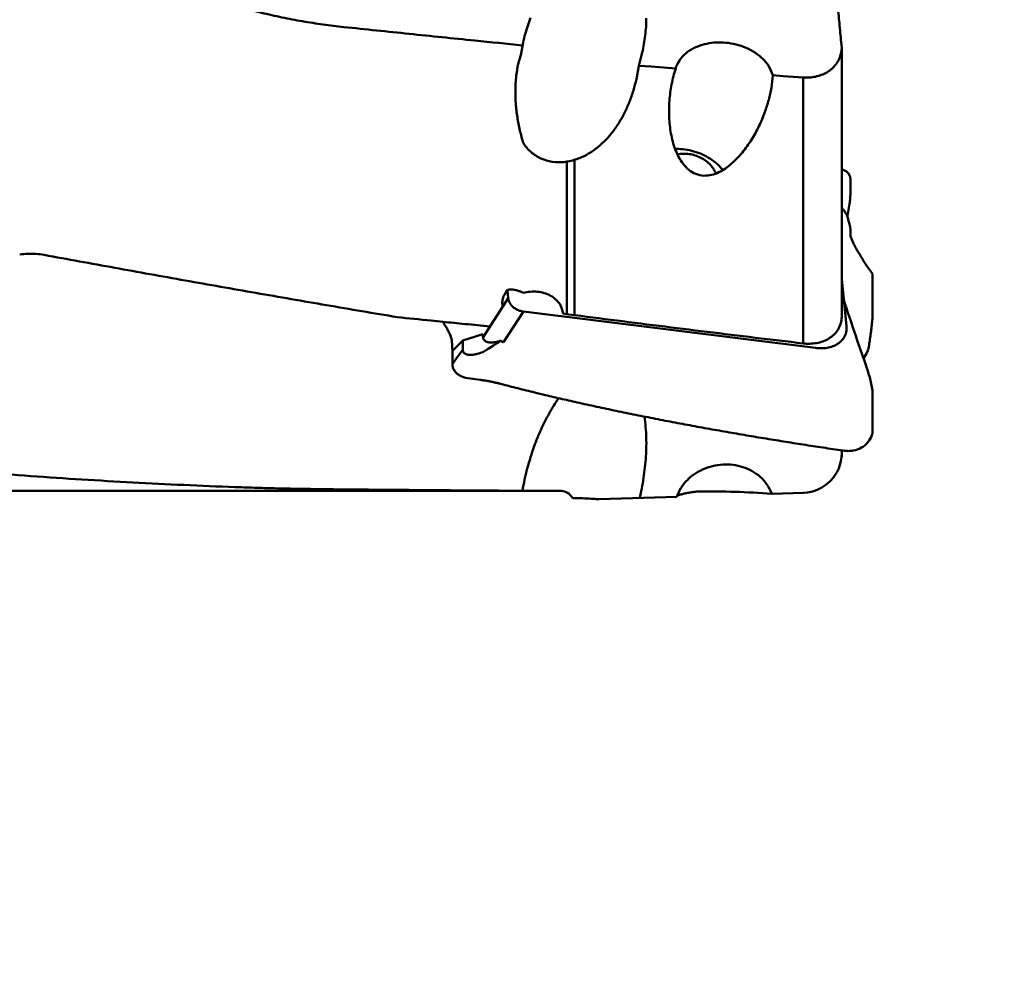
# Model space of a CAD drawing. Units: millimetres. Extents: x -110 to 88, y -27 to 83.
# Drawn here: x 28 to 53, y -27 to -3 of the extents above; entities that cross this region are included whole.
import ezdxf

# ---------------------------------------------------------------- set-up
doc = ezdxf.new("R2010")
doc.units = ezdxf.units.MM
doc.layers.add('1', color=4, linetype='Continuous', lineweight=50)
doc.layers.add('2', color=7, linetype='Continuous', lineweight=25)
doc.styles.add('simplex', font='txt.shx', dxfattribs={"height": 3.5})
doc.dimstyles.new('\\M+18352\\M+18373\\M+1815B - ISO-25', dxfattribs={"dimscale": 0, "dimtxt": 3.5, "dimasz": 3.5, "dimexe": 1.5, "dimexo": 0, "dimgap": 2.3, "dimtad": 1, "dimdsep": 46, "dimtxsty": 'simplex', "dimcen": 0.09, "dimclrd": 256, "dimclre": 256, "dimclrt": 256, "dimadec": 0, "dimazin": 0, "dimtfac": 1, "dimtofl": 0, "dimtmove": 0, "dimatfit": 3, "dimfxl": 1, "dimtolj": 1, "dimlwd": -1, "dimlwe": -1, "dimarcsym": 0})

# ---------------------------------------------------------------- blocks, each defined once
blk = doc.blocks.new('*D6')
at = {"layer": '2'}
for p, q in [((49.238, 15.875), (75.909, 15.875)), ((74.409, 12.375), (74.409, -15.875))]:
    blk.add_line(p, q, dxfattribs=at)
blk.add_solid([(73.826, 12.375), (74.993, 12.375), (74.409, 15.875)], dxfattribs=at)
at = {"layer": 'DEFPOINTS', "color": 0}
for p in [(49.238, 15.875), (50.038, -15.875), (74.409, -15.875)]:
    blk.add_point(p, dxfattribs=at)
at = {"layer": '2', "insert": (70.359, -8.539), "char_height": 3.5, "attachment_point": 5, "rotation": 90, "style": 'simplex'}
blk.add_mtext('\\A1;%%c31.75 [%%c1.250"]', dxfattribs=at)
blk = doc.blocks.new('_None')

msp = doc.modelspace()

# ---------------------------------------------------------------- linework, layer by layer
at = {"layer": '1'}
for p, q in [((41.13068979, -4.0823663), (41.19134095, -3.76333922)), ((49.24943441, -3.81152363), (49.25513886, -3.91835318)), ((49.25513886, -3.91835318), (49.25513886, -10.70641638)), ((41.06902884, -4.30643405), (41.13068979, -4.0823663)), ((44.20734145, -4.01624404), (44.11968011, -4.35198338)), ((44.11968011, -4.35198338), (44.05775825, -4.68800332)), ((45.05398769, -4.41898257), (45.06968003, -4.37189143)), ((48.28435191, -11.38018793), (48.28435191, -4.64798504)), ((42.29690734, -10.63772685), (42.29690734, -6.8034037)), ((42.49372554, -6.75648705), (42.49372554, -10.66347455)), ((49.475163, -7.55772154), (49.475163, -7.22606717)), ((49.4007739, -8.15281143), (49.45572412, -7.84550767)), ((49.475163, -8.65369164), (49.475163, -8.490509)), ((49.99285612, -9.55893743), (50.038, -9.61796874)), ((50.038, -10.5988343), (50.038, -9.61796874)), ((49.25513886, -9.76042828), (49.37774194, -10.93479785)), ((49.25513886, -9.76042828), (49.37774194, -10.93479785)), ((40.81602306, -10.23933838), (40.79428806, -10.03114681)), ((40.816024, -10.23932908), (40.17768703, -11.22471731)), ((41.1992178, -10.57334445), (40.69412444, -11.35304714)), ((41.19921687, -10.57335375), (48.58825599, -11.49652265)), ((42.1960445, -10.58642575), (42.19828711, -10.62479104)), ((39.66310817, -11.30383049), (40.16838341, -11.14529598)), ((39.40024365, -11.5714461), (39.66310817, -11.30383059)), ((39.66310857, -11.53788747), (39.66310817, -11.30383059)), ((39.40024271, -11.57145539), (39.40024271, -11.90310976)), ((39.72971001, -12.25048412), (40.10064325, -12.30218277)), ((49.96394754, -12.2385548), (50.038, -12.57562505)), ((50.038, -13.55649061), (50.038, -12.57562505)), ((50.02544418, -13.6819946), (50.00780198, -13.73078077)), ((49.25513886, -14.08914258), (49.25513886, -14.25128784)), ((42.11038428, -15.1096977), (1.09667315, -15.1096977)), ((47.47913604, -15.17420715), (47.48303734, -15.18709858)), ((48.28662216, -15.16178652), (47.48303734, -15.18709858)), ((42.41680205, -15.25258266), (42.4538481, -15.29673241)), ((45.08299649, -15.26269726), (43.11418752, -15.32471261))]:
    msp.add_line(p, q, dxfattribs=at)
for points in [[(49.02616662, -1.43244236, 0.0005532089), (49.06882098, -1.90844387, 0.0005847918), (49.11256247, -2.3843467, 0.0004930878), (49.15733835, -2.86015334, 0.0004229526), (49.20296879, -3.33587895, 0.0004555403), (49.24943441, -3.81152363)], [(36.65387182, -3.37122105, -0.0085169563), (36.12873126, -3.30761064, -0.0084225251), (35.60601364, -3.22625048, -0.0086878935), (35.08638148, -3.12710702, -0.0089780105), (34.57057518, -3.00962507, -0.008848229), (34.05928862, -2.87382595)], [(41.19044858, -3.76313834, -0.0119252964), (41.24363942, -3.55079911, -0.011948895), (41.30689549, -3.34124687, -0.0120384251), (41.38013181, -3.13495103, -0.012314003)], [(44.31026083, -3.14822864, -0.014303282), (44.302027, -3.36696814, -0.0133159001), (44.2817458, -3.58494501, -0.0126711868), (44.25017187, -3.80158167, -0.0123164086), (44.20787149, -4.01636193)], [(36.65387182, -3.37122105, 0.0001364972), (37.48236522, -3.45755448, 0.0001373365), (38.31090579, -3.54343408, 0.0001352269), (39.1394931, -3.62886145, 0.0001331693), (39.96812611, -3.71384462, 0.0001955444), (41.17732663, -3.83705497)], [(45.06934288, -4.37176781, -0.0673923616), (45.18555158, -4.16628486, -0.0706971318), (45.35483129, -4.00236318, -0.052601554), (45.55949821, -3.88383547, -0.0439550288), (45.78296339, -3.80655492, -0.0384424945), (46.01634862, -3.76647565, -0.0389144154), (46.25303799, -3.76271425)], [(46.25303799, -3.76271425, -0.0390959353), (46.51766218, -3.79719689, -0.0398691572), (46.77377731, -3.87277239, -0.0428245999), (47.01381255, -3.98928481, -0.0499967151), (47.22914997, -4.14760814, -0.0689143441), (47.40073335, -4.3514887, -0.0617157393), (47.5125666, -4.59364455)], [(49.25513886, -3.91835318, -0.0130915649), (49.23697405, -4.03946969, -0.0545650912), (49.18822875, -4.18545134, -0.0547995554), (49.10890787, -4.31733815, -0.0511855473), (49.00363897, -4.42968851, -0.0468380935), (48.87841393, -4.51933578, -0.0426328642), (48.73927848, -4.58529852, -0.0381040204), (48.59130552, -4.62806986, -0.035471141), (48.43844757, -4.64889053, -0.0353294652), (48.28435191, -4.64798504)], [(41.19921687, -6.31440285, -0.0192069619), (41.10970139, -5.98764302, -0.0190778444), (41.04539634, -5.65485804, -0.0196199394), (41.00688039, -5.31810623, -0.0208220648), (40.99568888, -4.97936784, -0.0242359708), (41.0147001, -4.64091491, -0.0273043182), (41.06894488, -4.30641526)], [(45.76506021, -7.13466761, -0.0777690736), (45.56208336, -7.09103701, -0.0793048453), (45.38401259, -6.98447186, -0.0571786547), (45.24036326, -6.83390971, -0.0413810187), (45.12866618, -6.658154, -0.0309465442), (45.04331771, -6.4680683, -0.0247254552), (44.97944809, -6.26969347, -0.0205779035), (44.9336131, -6.06636702, -0.0178652084), (44.90350325, -5.86010666, -0.0163565242), (44.88753481, -5.65226854, -0.015252875), (44.88468813, -5.44383392, -0.0146724384), (44.8943099, -5.23559807, -0.0145285628), (44.91600899, -5.02827775, -0.0148774369), (44.94985388, -4.82258883, -0.0149184856), (44.99594052, -4.61924703, -0.014716046), (45.05398769, -4.41898257)], [(44.05778313, -4.68800892, -0.0196829193), (43.9825062, -4.97507877, -0.0190702685), (43.88539492, -5.25560059, -0.0214201836), (43.7659561, -5.52735633, -0.0240128082), (43.6223722, -5.78713807, -0.0268948865), (43.45317653, -6.0309779, -0.0301341723), (43.25737631, -6.25398213, -0.0343766373), (43.03461945, -6.44995566, -0.0393331732), (42.78558019, -6.61113343, -0.0457131668), (42.5130272, -6.72788316, -0.0533784915), (42.22298554, -6.78888239, -0.0620751298), (41.92681943, -6.78178159, -0.0705400144), (41.64321559, -6.69743747, -0.0719106623), (41.39454919, -6.53688581, -0.0660448739), (41.19921687, -6.31440285)], [(47.5125666, -4.59364455, -0.0229910779), (47.47464669, -4.90830284, -0.0234229691), (47.40769708, -5.21822191, -0.0230249374), (47.31227383, -5.52058147)], [(47.31227383, -5.52058147, -0.012930571), (47.24069713, -5.70347494, -0.0129983253), (47.15972018, -5.88245685, -0.0132275825), (47.06948074, -6.05697947, -0.0139862749), (46.96989424, -6.22632399, -0.0149139392), (46.8607228, -6.38963138, -0.0166726963), (46.74147883, -6.545718, -0.0190807103), (46.61143817, -6.69298736, -0.0233191107), (46.46945265, -6.828682, -0.028639679), (46.31434765, -6.94889948, -0.0372820614), (46.14486114, -7.04824131, -0.0584420474), (45.96002587, -7.11345678, -0.0538209992), (45.76506021, -7.13466761)], [(8.76754996, -8.28141212, 0.1082179925), (9.29983526, -9.44862862, 0.064695676), (10.20915371, -10.36325168, 0.0386941567), (11.28546742, -11.0774737, 0.0245956007), (12.44249315, -11.65380066, 0.0171917604), (13.64326631, -12.13290571, 0.0127362884), (14.87053943, -12.53976412, 0.0099971225), (16.11504858, -12.89056294, 0.0081376946), (17.37140456, -13.19632623, 0.0067188831), (18.63627051, -13.46482456, 0.0057342706), (19.90743983, -13.70175021, 0.0049718809), (21.18337199, -13.91154581, 0.0043508819), (22.46300078, -14.09752206, 0.0038856444), (23.7455113, -14.2624506, 0.0034695931), (25.03031581, -14.40850004, 0.0031741743), (26.31694463, -14.53750973, 0.0029155768), (27.6050498, -14.65084001, 0.0026587202), (28.89432926, -14.7498033, 0.002402874), (30.18454984, -14.83571054, 0.0022090093), (31.4755204, -14.90979201, 0.0022748948), (32.76710631, -14.9723048, 0.0023497502), (34.05928862, -15.02287181)], [(49.63322039, -9.00540093, -0.0127370298), (49.57587033, -8.89402201, -0.0128761225), (49.52401622, -8.77922678, -0.0126708138), (49.4785818, -8.66318145)], [(28.44881794, -9.13162466, -0.0273120149), (28.65495409, -9.11173296, -0.0280318749), (28.86214335, -9.11473809, -0.0273423897), (29.06772153, -9.14063406)], [(29.06772153, -9.14063406, 0.0007512983), (30.85302152, -9.46653349, 0.0007428453), (32.63928801, -9.78709792, 0.0007630265), (34.42650931, -10.10229458, 0.0007847044), (36.2147, -10.41194631, 0.0007762856), (38.00384896, -10.7160117)], [(49.84790495, -9.35640529, 0.0053087097), (49.89478469, -9.4249358, 0.0053057222), (49.94311055, -9.49245788, 0.0053018128), (49.99285612, -9.55893743)], [(40.79680439, -10.02717123, -0.04619652), (40.87961035, -10.01608256, -0.0529656348), (40.96270388, -10.02196364, -0.0303055579), (41.04464634, -10.04185948, -0.021219282), (41.12386036, -10.06912403, -0.0264101057), (41.19921687, -10.10338911)], [(41.19921687, -10.10338911, -0.0447217378), (41.37336814, -10.07154028, -0.0472740722), (41.55047167, -10.07198564, -0.0476768976), (41.72421352, -10.10588791, -0.0529013202), (41.88826816, -10.1732344, -0.068924998), (42.03082981, -10.27785658, -0.0609869565), (42.14133985, -10.41615371)], [(40.67844114, -10.45171305, -0.0590061141), (40.66521138, -10.35266731, -0.0228409812), (40.66641544, -10.31499725, -0.0225047735), (40.67101949, -10.27760623)], [(38.00384896, -10.7160117, 0.0001478038), (38.86264662, -10.8031427, 0.0000518653), (39.16401633, -10.83359717, 0.0000518653)], [(42.19828711, -10.62479104, 0.0007047174), (43.41463784, -10.78273511, 0.0007042334), (44.63142922, -10.93725112, 0.0007054574), (45.84865123, -11.0883364, 0.0007066815), (47.06629545, -11.23598286, 0.0007061782), (48.28435191, -11.38018793)], [(48.28435191, -11.38018793, 0.0383473405), (48.45092248, -11.38879578, 0.0379526268), (48.61715732, -11.37202081, 0.04218714), (48.77876221, -11.32928064, 0.0498999826), (48.92961172, -11.25779469, 0.0571534596), (49.06187056, -11.15599197, 0.0648974763), (49.16540143, -11.02516157, 0.0685685663), (49.23101249, -10.87179832, 0.05260719), (49.25513886, -10.70641638)], [(39.16401633, -10.83359717, 0.0000959386), (39.72149567, -10.88976595, 0.0001087736), (40.35358283, -10.95319042, 0.0001087736)], [(39.22751687, -10.94332417, -0.0158936946), (39.27813271, -11.02972497, -0.0160350881), (39.32314163, -11.11919839, -0.0159061451), (39.36234448, -11.21136196)], [(48.58825599, -11.49652265), (48.62547642, -11.50056179), (48.66281626, -11.50332564), (48.70022966, -11.50481084), (48.73767088, -11.5049715), (48.77509258, -11.50375598), (48.81244106, -11.5011186), (48.8496563, -11.49701045), (48.88667101, -11.49137652), (48.92340952, -11.48415921), (48.95978659, -11.47529903), (48.99570508, -11.464734), (49.03105554, -11.45240181), (49.06571348, -11.43824086), (49.09953838, -11.42219303, 0.014938239), (49.13237281, -11.40420633, 0.015768177), (49.16404105, -11.38423895, 0.0166229521), (49.19435005, -11.36226444, 0.0174675404), (49.22309111, -11.33827652, 0.0182986584), (49.25004297, -11.31229553, 0.0186859163), (49.27449326, -11.28496114, 0.0197321092), (49.29723552, -11.25522739, 0.0202510412), (49.31752797, -11.22377124, 0.0206210651), (49.33518101, -11.19076199, 0.0208067984), (49.35004087, -11.15640486, 0.0207583307), (49.36199727, -11.12093279, 0.0204644101), (49.37099031, -11.08459588, 0.0200465835), (49.37701092, -11.04764888, 0.0194640997), (49.38009241, -11.01034323, 0.0185086832), (49.38033647, -10.97290694, 0.0188506601), (49.37774194, -10.93479785)], [(40.63107201, -11.31175249), (40.61036881, -11.31864823), (40.589512, -11.32507106), (40.56851666, -11.33102948), (40.54739421, -11.33652689), (40.52615017, -11.34152916), (40.50539582, -11.34586891), (40.4839201, -11.34975205), (40.46233787, -11.35299144), (40.44103001, -11.35549605), (40.41927938, -11.35728335), (40.39747604, -11.35821854), (40.37565283, -11.35820145), (40.35385755, -11.35710933), (40.33215893, -11.3547948), (40.31065668, -11.35107941), (40.28949924, -11.34574739), (40.26890407, -11.33855032), (40.24984709, -11.32957646), (40.23160404, -11.31808678), (40.21501586, -11.30393684, -0.0424685253), (40.20094399, -11.28728826, -0.0435166434), (40.18994134, -11.26847097), (40.18229547, -11.24805697), (40.1779238, -11.22669258)], [(39.948056, -11.6635334, 0.0115884684), (39.98907003, -11.65569888, 0.0116999906), (40.02966955, -11.64593903), (40.06981078, -11.63443343), (40.10949732, -11.6214466), (40.14873338, -11.60714784), (40.18748051, -11.59157671)], [(40.10064381, -12.30217874, -0.0048048191), (40.19219273, -12.31583136, -0.0048026699), (40.28346495, -12.3312412, -0.0047997582), (40.37442193, -12.34840037)], [(40.37442188, -12.34840085, -0.0050309021), (40.46028733, -12.36632908, -0.0050352581), (40.54577635, -12.38598267, -0.0050310795), (40.63085215, -12.40735325)], [(40.63085086, -12.40735815, 0.001053695), (40.84399473, -12.46269437, 0.0010621203), (41.05737176, -12.51712839, 0.0010705858), (41.27097912, -12.5706518, 0.0010591104), (41.48481351, -12.62326102, 0.0009959138), (41.69886213, -12.67499076, 0.0009568181), (41.91311045, -12.72588695, 0.0009244225), (42.12754893, -12.77597591, 0.0008837809), (42.34216722, -12.82528891, 0.0008803302), (42.55695753, -12.87384766)], [(41.47256931, -13.9854563, -0.0096630396), (41.55444198, -13.77181284, -0.009663593), (41.64441922, -13.56146525, -0.0103937943), (41.74276143, -13.35488912, -0.0114191384), (41.84998455, -13.15274475, -0.0130207365), (41.96694209, -12.95609744, -0.0133752462), (42.09428761, -12.76603697)], [(42.55695792, -12.87384591, 0.000895151), (42.80420817, -12.92876649, 0.0009082867), (43.05165531, -12.98279501, 0.0009194144), (43.29929853, -13.03591817, 0.0008881264), (43.54713266, -13.08814382, 0.0008489103), (43.79514668, -13.13950814, 0.0008157759), (44.04333004, -13.19004782, 0.0007977087), (44.29167514, -13.23978622, 0.0007721734), (44.54017525, -13.28874442, 0.0007482544), (44.78882306, -13.33694701, 0.0007291247), (45.03761206, -13.38441541, 0.0007224815), (45.28653786, -13.43116111, 0.0006962355), (45.53559525, -13.47720053, 0.000679353), (45.78477829, -13.52255469, 0.0006632588), (46.03408225, -13.5672396, 0.0006474155), (46.28350256, -13.6112709, 0.0006330258), (46.53303482, -13.65466335, 0.0006185378), (46.78267489, -13.697431, 0.0006020811), (47.0324186, -13.73958912, 0.0005939944), (47.2822624, -13.78115005, 0.0005745097), (47.53220276, -13.82212618, 0.0005718261), (47.78223621, -13.86253028, 0.0005630956), (48.03236083, -13.90236621, 0.0005519005), (48.28257368, -13.94164419, 0.0005357846), (48.53287139, -13.98037756, 0.0005192208), (48.78325031, -14.01858283, 0.0005194372), (49.03370797, -14.05626905, 0.0005244507), (49.28424372, -14.09343228)], [(44.26051867, -13.23163178, -0.0172238735), (44.29345493, -13.50107319, -0.0152624109), (44.30865814, -13.77212277, -0.0132395881), (44.30851412, -14.04363666, -0.0121423614), (44.29459665, -14.31478191, -0.0112643629), (44.26803672, -14.58496372, -0.0105334231), (44.22972558, -14.85375721, -0.0103854479), (44.18026793, -15.12076448, -0.0068357337), (44.14233757, -15.292327, -0.0068357337)], [(41.17510211, -15.1096977, -0.0107277109), (41.22958699, -14.8297412, -0.0110685835), (41.29805371, -14.54479627, -0.0111170677), (41.37908477, -14.26318697, -0.0111177804), (41.47256931, -13.9854563)], [(45.08299649, -15.26269726, -0.0354123265), (45.14982392, -15.10789179, -0.0626281598), (45.30222109, -14.88752587, -0.0539647331), (45.50166222, -14.70814755, -0.049662721), (45.7335584, -14.57318236, -0.0478836742), (45.98738623, -14.48563572, -0.0456468117), (46.25303799, -14.44664886)], [(46.25303799, -14.44664886, -0.0447608079), (46.50646236, -14.45588311, -0.0465028892), (46.75436973, -14.51085693, -0.0496842643), (46.98711249, -14.61206091, -0.0539562004), (47.19422304, -14.75902198, -0.0608888131), (47.36257187, -14.94889293, -0.0594740423), (47.47947496, -15.17408301)], [(36.65387182, -15.07683639, -0.0011163353), (36.13486254, -15.07100941, -0.0009964927), (35.61588136, -15.06299304, -0.0012691196), (35.09694059, -15.05268646, -0.0015893737), (34.57806898, -15.03937291, -0.0014714047), (34.05928862, -15.02287181)], [(36.65387182, -15.07683639, 0.0001629358), (37.48244942, -15.08450443, 0.0001639508), (38.31103186, -15.09163066, 0.0001613992), (39.13961877, -15.09821706, 0.0001589113), (39.96820974, -15.10427336, 0.0001567815), (40.78049953, -15.1096977, 0.0001567815)], [(45.34878083, -15.1667001, 0.0105471518), (45.26860537, -15.18360701, 0.0105851326), (45.18920759, -15.20388751, 0.0105768828), (45.11073778, -15.2275131)], [(47.48303734, -15.18709858, 0.0209166984), (45.62558616, -15.12845038, 0.0125711753), (45.48670333, -15.14410136, 0.0125139497), (45.34878083, -15.1667001)], [(43.11418752, -15.32471261, 0.0028091289), (42.96671142, -15.3149824, 0.0049191224), (42.75201044, -15.30418477, 0.0055142666), (42.53713394, -15.29786929, 0.0023294042), (42.4538481, -15.29673241, 0.0023294042)]]:
    msp.add_lwpolyline(points, format="xyb", dxfattribs=at)
for points in [[(44.11968011, -4.35198338), (44.43111323, -4.37435458), (44.74235846, -4.39667399), (45.05398769, -4.41898257)], [(47.5125666, -4.59364455), (47.76982656, -4.61178377), (48.02695971, -4.62988822), (48.28435191, -4.64798504)], [(45.04426286, -6.45842599), (45.06614745, -6.45759846), (45.12201207, -6.45768494), (45.17820198, -6.45995333), (45.23459728, -6.46439879), (45.2910776, -6.47101183), (45.34752242, -6.47977834), (45.40381128, -6.4906796), (45.45982406, -6.50369237), (45.51544123, -6.51878886), (45.57054408, -6.53593686), (45.62501504, -6.55509977), (45.67873786, -6.57623671), (45.73159789, -6.59930255), (45.78348232, -6.62424809), (45.83428043, -6.65102008), (45.88388382, -6.6795614), (45.93218662, -6.70981113), (45.97908577, -6.74170471), (46.02448117, -6.77517409), (46.06827594, -6.81014785), (46.11037663, -6.84655133), (46.1506934, -6.88430687), (46.18914019, -6.92333388), (46.22563498, -6.96354908), (46.24797456, -6.99033047)], [(45.10242708, -6.59616082), (45.12695916, -6.59121528), (45.16337243, -6.58566196), (45.20037508, -6.58177232), (45.23786566, -6.57955703), (45.27574144, -6.57902216), (45.31389858, -6.58016917), (45.35223252, -6.58299493), (45.39063817, -6.58749168), (45.42901026, -6.59364711), (45.46724363, -6.60144433), (45.50523348, -6.61086198), (45.54287568, -6.62187425), (45.58006705, -6.63445094), (45.61670566, -6.6485576), (45.65269108, -6.66415555), (45.68792468, -6.68120204), (45.72230989, -6.69965034), (45.75575246, -6.7194499), (45.78816072, -6.74054644), (45.81944585, -6.76288214), (45.84952209, -6.78639578), (45.87830702, -6.81102291), (45.90572172, -6.83669603), (45.93169107, -6.86334476), (45.95614387, -6.89089607), (45.97901311, -6.91927444), (46.00023611, -6.94840209), (46.01975469, -6.97819918), (46.03751535, -7.00858404), (46.05346941, -7.03947339), (46.06757315, -7.07078255), (46.06890059, -7.0742214)], [(49.25513886, -6.97267628), (49.2727683, -6.9773407), (49.29208145, -6.98362906), (49.31100446, -6.99100751), (49.32944393, -6.99951981), (49.34730105, -7.0091943), (49.36446873, -7.02004484), (49.3808286, -7.03207792), (49.39625557, -7.04528516), (49.41062004, -7.0596404), (49.42379223, -7.07509639), (49.43564842, -7.09158311), (49.446076, -7.10900846), (49.45498048, -7.12725874), (49.46229283, -7.14620351), (49.46796853, -7.16570154), (49.47199059, -7.18560511), (49.47440867, -7.20608872), (49.475163, -7.22606717)], [(49.45572475, -7.84550769), (49.46075285, -7.81381892), (49.46472509, -7.78198031), (49.4678594, -7.75004711), (49.47031078, -7.71805438), (49.47217742, -7.68602206), (49.4735389, -7.65396426), (49.47446382, -7.62189084), (49.4750053, -7.58980824), (49.475163, -7.55772154)], [(49.39788726, -8.16798614), (49.39195947, -8.15259842), (49.38487322, -8.13604942), (49.37722418, -8.1197527), (49.36915967, -8.1039028), (49.36051995, -8.08810877), (49.3514351, -8.07256637), (49.34193534, -8.05727407), (49.33204668, -8.04223018), (49.32179261, -8.02743293), (49.3111936, -8.01288071), (49.30026843, -7.99857202), (49.28903289, -7.98450548), (49.27750173, -7.97067942), (49.26568853, -7.95709335), (49.25513886, -7.94544733)], [(49.40077432, -8.15281245), (49.39984213, -8.15792229), (49.39887091, -8.16302489), (49.39786073, -8.16811991)], [(49.40919145, -8.20340191), (49.40412784, -8.18612759), (49.39843088, -8.16939731), (49.39788726, -8.16798614)], [(49.42914437, -8.27842761), (49.42252881, -8.25340942), (49.41587784, -8.22840061), (49.40919148, -8.20340124)], [(49.46642304, -8.42200233), (49.45411731, -8.37411287), (49.44156109, -8.32575659), (49.42914437, -8.27842761)], [(49.46642294, -8.42200236), (49.46968664, -8.43627216), (49.47209371, -8.44990723), (49.4738152, -8.4636474), (49.47483625, -8.47745955), (49.475163, -8.490509)], [(49.4785818, -8.66318145), (49.47678371, -8.65817854), (49.475163, -8.65366916)], [(49.72985795, -9.15813558), (49.71248334, -9.1335058), (49.69529905, -9.10810413), (49.67889876, -9.08279306), (49.66302945, -9.05716731), (49.64783832, -9.03142919), (49.63322039, -9.00540093)], [(49.72985795, -9.15813558), (49.743442, -9.18359535), (49.75737265, -9.20886735), (49.77164566, -9.23394756), (49.78625306, -9.25883451), (49.80118867, -9.28352587), (49.81644643, -9.30801941), (49.83201973, -9.33231379), (49.84790495, -9.35640529)], [(40.67101949, -10.27760623), (40.68408235, -10.23111494), (40.6971452, -10.18462365)], [(40.6971452, -10.18462365), (40.7469748, -10.10589744), (40.79680439, -10.02717123)], [(40.81602306, -10.23933838), (40.81949239, -10.26283139), (40.82487503, -10.28596401), (40.83209229, -10.30859192), (40.84100952, -10.33060594), (40.85150947, -10.35191093), (40.86347079, -10.3724317), (40.87686231, -10.39223086), (40.89140252, -10.4110136), (40.90686538, -10.42865764), (40.92380333, -10.44583069), (40.94142098, -10.46176385), (40.96060266, -10.47726086), (40.97985792, -10.49117127), (40.99980275, -10.5040738), (41.02036946, -10.51596031), (41.04149468, -10.52682341), (41.06311894, -10.53665577), (41.08518611, -10.54544937), (41.10764247, -10.55319568), (41.13043566, -10.55988551), (41.1535153, -10.56550685), (41.1768341, -10.5700453), (41.19921687, -10.57335375)], [(42.14133985, -10.41615371), (42.16864874, -10.50129446), (42.19595762, -10.58643522)], [(49.33703104, -10.36709961), (49.32791508, -10.339129), (49.3188418, -10.3112553), (49.30971343, -10.28317791)], [(49.33703104, -10.36709961), (49.37553786, -10.4848725), (49.41423434, -10.60258322), (49.45312452, -10.72023009), (49.49222302, -10.83780788), (49.53154492, -10.95531115), (49.57110727, -11.07273367), (49.61093046, -11.19006799), (49.65103791, -11.30730543), (49.69145401, -11.42443683), (49.7322042, -11.54145241), (49.77332063, -11.6583398), (49.8097995, -11.7609745)], [(50.038, -10.5988343), (50.03745216, -10.63870614), (50.03603262, -10.67811067), (50.03392691, -10.71793135), (50.03128341, -10.75772007), (50.02819629, -10.79747692), (50.02473344, -10.83720284), (50.02094559, -10.87689912), (50.01687187, -10.91656711), (50.01258515, -10.95583259), (50.00802812, -10.99544799), (50.00326117, -11.03503868), (49.99830098, -11.07460565), (49.99316207, -11.11414979), (49.98785619, -11.15367189), (49.98239397, -11.19317268), (49.97678414, -11.23265278), (49.97103477, -11.27211281), (49.96515204, -11.31155319), (49.95928536, -11.35004089), (49.95315572, -11.38944362), (49.94690979, -11.4288281), (49.94055262, -11.46819483), (49.93408446, -11.50754348), (49.92750364, -11.54687342)], [(39.16401539, -10.83360646), (39.18451978, -10.87055944), (39.20568941, -10.90713626), (39.22751687, -10.94332417)], [(39.3623444, -11.21136199), (39.36546937, -11.22006824), (39.36828354, -11.22888087), (39.37078364, -11.23778673)], [(40.16838341, -11.14529598), (40.17148428, -11.1717698), (40.17458768, -11.19826232), (40.17768703, -11.22471731)], [(39.37078372, -11.23778671), (39.37771299, -11.26751031), (39.38317429, -11.29753784), (39.38749045, -11.32775424), (39.39096084, -11.35807923), (39.3937247, -11.38847681), (39.39589917, -11.41892274), (39.39756773, -11.44940059), (39.39878826, -11.47989949), (39.39963103, -11.51099458), (39.40011084, -11.54151474), (39.40024271, -11.57145539)], [(40.30933451, -11.51757079), (40.37425991, -11.47731782), (40.43889987, -11.43660778), (40.50325089, -11.3954426), (40.56730941, -11.35382347), (40.63107201, -11.31175249)], [(40.63107201, -11.31175249), (40.6363669, -11.31849578), (40.64215196, -11.32482757), (40.64840228, -11.33070019), (40.65511408, -11.33603728), (40.6622607, -11.34077686), (40.66979604, -11.34487051), (40.67766225, -11.34828326), (40.68626146, -11.35114458), (40.69412444, -11.35304714)], [(39.66310858, -11.53788418), (39.61090737, -11.61119429), (39.55852145, -11.68437255), (39.50595045, -11.75741796), (39.45319127, -11.83032759), (39.40024365, -11.90310047)], [(39.66310858, -11.53788418), (39.6640566, -11.55488077), (39.66709675, -11.57163255), (39.67276522, -11.5885414), (39.68043145, -11.60331231), (39.69045811, -11.61694654), (39.70301812, -11.62942368), (39.71666673, -11.63959865), (39.73145116, -11.64804459), (39.74703801, -11.65490377), (39.76317555, -11.66034923), (39.77968082, -11.66455384), (39.79642624, -11.66767257), (39.81332177, -11.66983948), (39.83030457, -11.67117111), (39.8473297, -11.67175798), (39.86434669, -11.67167609), (39.88136689, -11.67099823), (39.89931736, -11.66971271), (39.91627107, -11.66801584), (39.93317059, -11.66585098), (39.94805606, -11.66353335)], [(40.30933451, -11.51757079), (40.28499962, -11.53243103), (40.26064659, -11.5472615), (40.23627552, -11.56206232), (40.2118868, -11.57683403), (40.18748051, -11.59157671)], [(49.80980814, -11.76097142), (49.83328273, -11.71849743), (49.85676015, -11.676025), (49.88024038, -11.63355412), (49.90372339, -11.59108478), (49.92720919, -11.54861699)], [(39.72971001, -12.25048412), (39.70800519, -12.24493893), (39.68655932, -12.23845653), (39.66541633, -12.23104596), (39.64462103, -12.22271054), (39.62421937, -12.21345328), (39.60425991, -12.20327758), (39.58479456, -12.19218625), (39.56587843, -12.18018232), (39.54757082, -12.16726949), (39.53031085, -12.15376227), (39.51340002, -12.13906807), (39.49730326, -12.1234867), (39.48210065, -12.10703206), (39.46787836, -12.08972337), (39.45472857, -12.07158684), (39.44228614, -12.05186838), (39.43163309, -12.03216221), (39.42236178, -12.01176989), (39.4145785, -11.99076505), (39.40838585, -11.9692378), (39.40387681, -11.947297), (39.40114739, -11.92506345), (39.40024271, -11.90310976)], [(49.8097995, -11.7609745), (49.81481745, -11.77509269)], [(49.81481745, -11.77509269), (49.83243391, -11.82428581), (49.85028066, -11.87391889), (49.86785747, -11.92260357)], [(49.86785747, -11.92260357), (49.88703338, -11.98580661), (49.90623003, -12.04900336), (49.92544754, -12.11219377), (49.94468666, -12.1753776), (49.96394754, -12.2385548)], [(50.038, -13.55649061), (50.03795253, -13.56798684), (50.03778806, -13.5789548), (50.03749289, -13.59044757), (50.03704977, -13.60193542), (50.03642981, -13.61341494), (50.03558919, -13.62504186), (50.03440601, -13.63736684), (50.03296844, -13.64877171), (50.03121665, -13.65962166), (50.02877247, -13.67085296), (50.02549406, -13.68185618)], [(50.00780108, -13.73078111), (49.99916317, -13.75300193), (49.97760219, -13.79827773), (49.95152617, -13.84143042), (49.92109816, -13.88219019), (49.88650843, -13.92030219), (49.84797326, -13.95552816), (49.80573361, -13.98764784), (49.76005358, -14.01646043), (49.71121879, -14.04178578), (49.6595346, -14.06346557), (49.60532414, -14.08136424), (49.54892638, -14.09536992)], [(49.28424369, -14.09343253), (49.28819919, -14.09401516), (49.2921567, -14.09459796), (49.29611025, -14.09518005)], [(49.54892638, -14.09536992), (49.51749485, -14.09962509), (49.48591519, -14.10260362), (49.45424156, -14.10431381), (49.42252525, -14.10480263), (49.39081305, -14.10410236), (49.35914793, -14.10224403), (49.32756674, -14.09926563), (49.2961102, -14.09518004)]]:
    msp.add_lwpolyline(points, dxfattribs=at)
for centre, radius, start, end in [((48.25513886, -14.16228225), 1, 271.804158477, 0), ((42.11038428, -15.5096977), 0.4, 39.999999989, 90)]:
    msp.add_arc(centre, radius, start, end, dxfattribs=at)

# ---------------------------------------------------------------- dimensions: what is measured, and where the dimension line sits
at = {"layer": '2'}
dim = msp.add_linear_dim(base=(74.409352035, -15.875), p1=(49.238, 15.875), p2=(50.038, -15.875), angle=270, text='%%c<>', dimstyle='\\M+18352\\M+18373\\M+1815B - ISO-25', override={"dimscale": 1, "dimdec": 8, "dimblk2": 'None', "dimsah": 1, "dimse1": 0, "dimse2": 1}, dxfattribs=at)
dim.commit()
dim.dimension.update_dxf_attribs({"geometry": '*D6', "text_midpoint": (74.409352035, -8.5394975739), "dimtype": 160})

doc.saveas('drawing.dxf')
